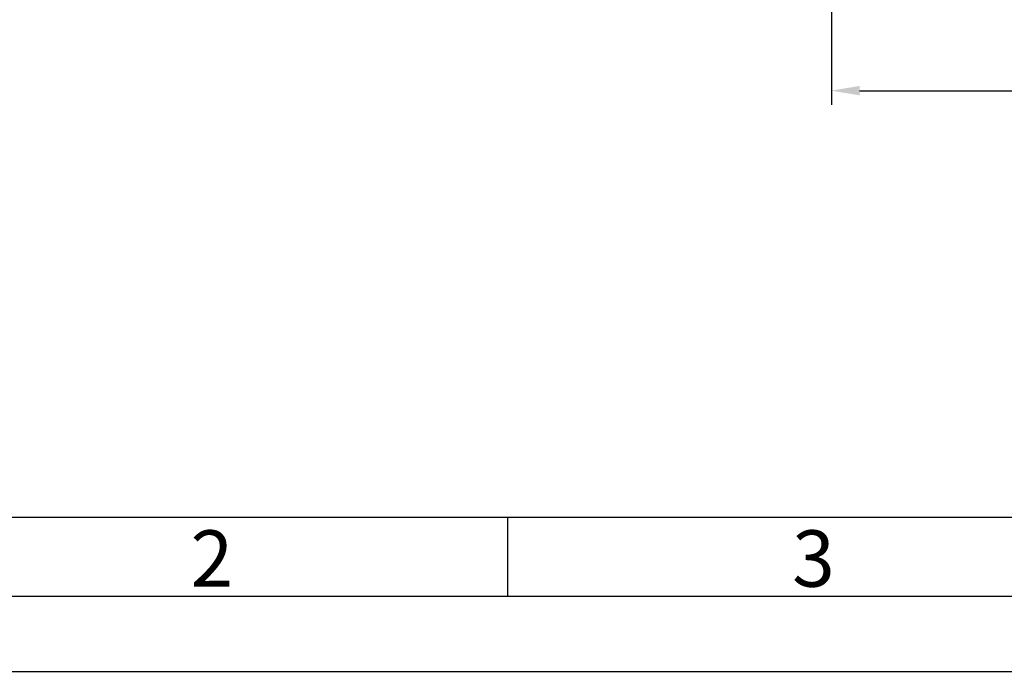
# Model space of a CAD drawing. Units: millimetres. Extents: x 4572 to 5413, y 928 to 2117.
# Drawn here: x 4688 to 4819, y 928 to 1015 of the extents above; entities that cross this region are included whole.
import ezdxf

# ---------------------------------------------------------------- set-up
doc = ezdxf.new("R2010")
doc.units = ezdxf.units.MM
doc.styles.add('Arial', font='arial.ttf')
doc.styles.add('ISO9', font='simplex')
doc.dimstyles.new('M 1zu1 schmidt', dxfattribs={"dimscale": 1.5, "dimtxt": 3.5, "dimasz": 2.5, "dimexe": 1.25, "dimexo": 0.625, "dimgap": 0.975, "dimtad": 1, "dimdec": 1, "dimdsep": 46, "dimtxsty": 'ISO9', "dimcen": 2.5, "dimclrd": 1, "dimclre": 1, "dimclrt": 1, "dimadec": 0, "dimazin": 0, "dimtfac": 1, "dimtdec": 1, "dimtmove": 0, "dimatfit": 3, "dimfxl": 1, "dimtolj": 1, "dimtzin": 0, "dimlwd": -1, "dimarcsym": 0})

# ---------------------------------------------------------------- blocks, each defined once
blk = doc.blocks.new('*D6')
at = {"color": 1, "lineweight": -2, "transparency": 16777216}
for p, q in [((4795.79, 1045.19), (4795.79, 1003.62)), ((5185.79, 1045.19), (5185.79, 1003.62))]:
    blk.add_line(p, q, dxfattribs=at)
at = {"color": 1, "transparency": 16777216}
blk.add_line((4799.54, 1005.49), (5182.04, 1005.49), dxfattribs=at)
for points in [[(4799.54, 1006.12), (4799.54, 1004.87), (4795.79, 1005.49)], [(5182.04, 1006.12), (5182.04, 1004.87), (5185.79, 1005.49)]]:
    blk.add_solid(points, dxfattribs=at)
at = {"layer": 'Defpoints', "color": 0, "transparency": 16777216}
for p in [(4795.79, 1046.12), (5185.79, 1046.12), (5185.79, 1005.49)]:
    blk.add_point(p, dxfattribs=at)
at = {"color": 1, "transparency": 16777216, "insert": (4990.79, 1010.95), "char_height": 5.25, "attachment_point": 5, "style": 'ISO9'}
blk.add_mtext('\\A1;Elementbreite / width', dxfattribs=at)

msp = doc.modelspace()

# ---------------------------------------------------------------- linework, layer by layer
msp.add_line((4752.78, 938.23), (4752.78, 948.73))
for points in [[(4572.28, 928.23), (5413.28, 928.23), (5413.28, 2117.23), (4572.28, 2117.23)], [(4582.28, 938.23), (5403.28, 938.23), (5403.28, 2107.23), (4582.28, 2107.23)], [(4592.78, 948.73), (5392.78, 948.73), (5392.78, 2096.73), (4592.78, 2096.73)]]:
    msp.add_lwpolyline(points, close=True)

# ---------------------------------------------------------------- texts
at = {"char_height": 7.5, "attachment_point": 1, "style": 'Arial'}
for s, insert in [('2', (4710.57, 946.99)), ('3', (4790.57, 946.99))]:
    msp.add_mtext(s, dxfattribs=dict(at, insert=insert))

# ---------------------------------------------------------------- dimensions: what is measured, and where the dimension line sits
dim = msp.add_linear_dim(base=(5185.79, 1005.49), p1=(4795.79, 1046.12), p2=(5185.79, 1046.12), text='Elementbreite / width', dimstyle='M 1zu1 schmidt')
dim.commit()
dim.dimension.update_dxf_attribs({"geometry": '*D6', "text_midpoint": (4990.79, 1005.49), "dimtype": 160})

doc.saveas('drawing.dxf')
